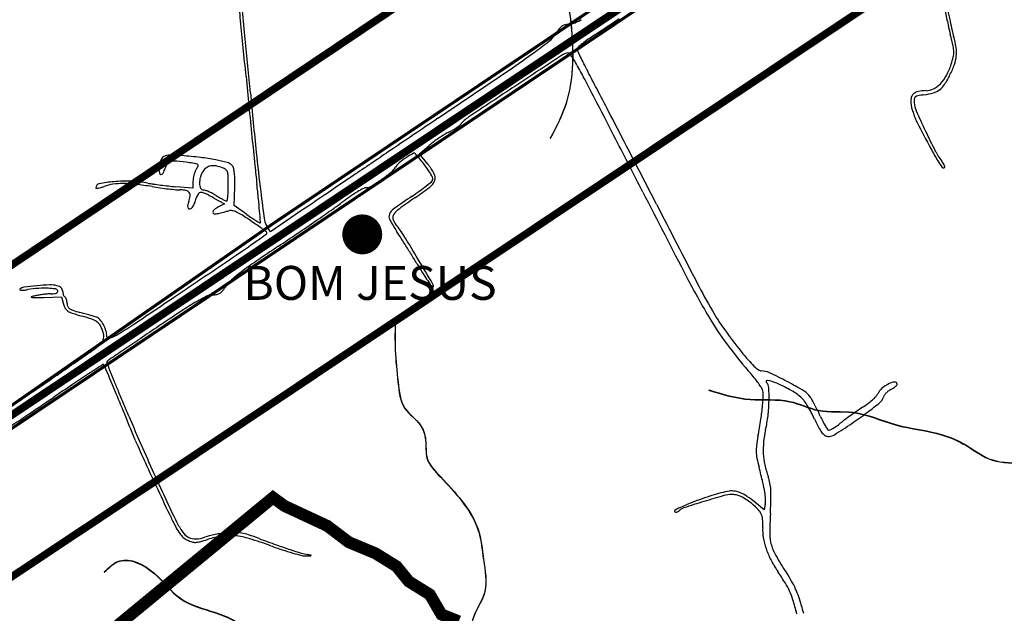
# Model space of a CAD drawing. Units: millimetres. Extents: x 985 to 40070, y 1181 to 28031.
# Drawn here: x 14187 to 16653, y 8870 to 10358 of the extents above; entities that cross this region are included whole.
import ezdxf
from ezdxf.enums import TextEntityAlignment as Align
from ezdxf.lldxf.tags import DXFTag

# ---------------------------------------------------------------- set-up
doc = ezdxf.new("R2010")
doc.units = ezdxf.units.MM
doc.linetypes.add('CENTER', pattern=[50.8, 31.75, -6.35, 6.35, -6.35])
for name, color, linetype in [('--1', 7, 'Continuous'), ('1', 1, 'Continuous'), ('2', 2, 'Continuous'), ('4', 4, 'Continuous'), ('5', 5, 'Continuous'), ('Macrozoneamento_junho 2022.cpg', 1, 'Continuous'), ('RIO', 5, 'Continuous')]:
    doc.layers.add(name, color=color, linetype=linetype)
doc.layers.add('AREA VERDE RIOS', color=170, linetype='Continuous', transparency=0.5)
doc.styles.get("Standard").update_dxf_attribs({"font": 'arialbd.ttf'})
tags = doc.linetypes.add('Tracejado', pattern=[25, 15, -10]).pattern_tags.tags
tags[6:7] = [DXFTag(74, 4), DXFTag(75, 0), DXFTag(340, '0'), DXFTag(46, 1.0), DXFTag(50, 0.0), DXFTag(44, 0.0), DXFTag(45, 0.0)]
tags[4:5] = [DXFTag(74, 4), DXFTag(75, 0), DXFTag(340, '0'), DXFTag(46, 1.0), DXFTag(50, 0.0), DXFTag(44, 0.0), DXFTag(45, 0.0)]

msp = doc.modelspace()

# ---------------------------------------------------------------- linework, layer by layer
at = {"layer": '--1', "color": 74}
for p, q in [((15188.1, 10021), (15212.7, 10042.4)), ((15209, 9995.6), (15188.1, 10021)), ((14620.6, 9952.4), (14620.6, 9935)), ((14620.6, 9935), (14577.8, 9938.9)), ((14724.1, 9891.9), (14725.3, 9938.3)), ((14673.2, 9910.6), (14699.5, 9895.9)), ((14699.5, 9895.9), (14684.9, 9888.3)), ((14755.7, 9869.3), (14724.1, 9891.9)), ((14890.5, 9877.2), (14814.6, 9825.5)), ((14814.6, 9825.5), (14806.5, 9838)), ((14247, 9661.6), (14291, 9662.5)), ((14291, 9662.5), (14296.2, 9644.5)), ((16051.8, 9129.1), (16028.7, 9148)), ((16054.4, 9142.9), (16051.8, 9129.1))]:
    msp.add_line(p, q, dxfattribs=at)
for centre, radius, start, end in [((-74406.3, 1666.3), 89575.8, 5.536597, 5.628729), ((-19689.5, 6964.9), 34596.1, 5.62384, 5.72009), ((13395.8, 13715.6), 4063.5, 304.0147, 304.3415), ((19439.5, 10975.2), 2994.3, 191.4771, 192.1683), ((18569, 10795.2), 2098.5, 191.3626, 192.1287), ((-21767.8, 6760.2), 36684.5, 5.5169, 5.62393), ((15563.3, 10315.7), 31.4, 125.6747, 142.3029), ((15556.9, 10324.5), 20.6, 103.9947, 125.6747), ((15560.9, 10308.7), 36.9, 90, 103.9947), ((15560.9, 10375.1), 29.6, 270, 287.1106), ((15540.8, 10440.2), 97.6, 287.1106, 294.1386), ((15527.7, 10469.6), 129.8, 294.1386, 300.3857), ((13180.3, 14034.8), 4448.7, 303.6913, 304.0146), ((17150.4, 10481.6), 652.7, 192.1683, 194.3091), ((18346.4, 10747.3), 1870.8, 192.1287, 192.8818), ((15461.9, 10367.3), 81.4, 309.6975, 327.7369), ((15650.6, 10248.2), 141.8, 142.3029, 147.7369), ((15948.4, 9833.4), 582.6, 123.2905, 125.3728), ((13793.6, 13115), 3343.1, 303.2906, 303.6912), ((15492.9, 10058.8), 1057.9, 12.695, 14.3091), ((16813.3, 10396.7), 298.1, 192.8817, 195.8085), ((16297.4, 10250.7), 238, 9.0419, 15.8084), ((-29110.5, 6050.9), 44061.4, 5.42368, 5.51696), ((-54460, 3599.7), 69536, 5.425271, 5.536654), ((15101.1, 10801.9), 646.1, 305.7768, 309.6975), ((15587.7, 10284.1), 4.76, 130.4458, 180), ((15877.2, 9944.5), 451.1, 128.5155, 130.4458), ((15805.7, 10034.3), 336.3, 125.3728, 128.5154), ((16449.6, 10274.3), 77.2, 1.7539, 12.6951), ((16448.4, 10274.7), 85.1, 354.4702, 9.0419), ((13753.5, 12672), 2951.2, 304.2089, 305.7768), ((36749.4, -22095.1), 38691.1, 123.23015, 123.44214), ((15561.7, 10245.9), 27.7, 90, 123.2302), ((15561.7, 10270.7), 2.94, 39.9872, 90), ((15463.1, 10188), 131.6, 36.7368, 39.9873), ((15469.2, 10192.6), 123.9, 32.4705, 36.7369), ((15593.2, 10284.1), 10.3, 180, 204.4464), ((16539.3, 10714.2), 1049.5, 204.4464, 205.3519), ((16224.8, 10565.2), 701.5, 205.3519, 206.9632), ((16305.9, 10317), 225.8, 341.6263, 346.4487), ((16479.2, 10275.2), 47.6, 346.4487, 1.7539), ((16447.3, 10274.8), 86.2, 340.0146, 354.4702), ((15398.3, 10147.5), 208, 29.5761, 32.4706), ((14458.3, 9614), 1288.9, 27.7762, 29.5762), ((16621.8, 10767.2), 1147, 206.9632, 208.0782), ((16351.4, 10301.9), 178, 331.8896, 341.6263), ((16294.9, 10330.2), 248.4, 333.4484, 340.0146), ((39738.3, 12587.8), 25097, 185.42372, 185.59492), ((-41158.1, 93445), 100621.9, 304.086264, 304.208877), ((4572.9, 4407.3), 12461.6, 27.43622, 27.7761), ((10708.4, 7612.6), 5555.3, 27.5817, 28.0781), ((16424.1, 10263.1), 95.6, 316.3809, 331.8896), ((16278.4, 10338.5), 266.9, 327.5499, 333.4485), ((26715.3, -6902), 20483.6, 123.44214, 123.82831), ((16446.1, 10242.1), 65.2, 297.2176, 316.3809), ((16460.5, 10222.7), 51.1, 307.4767, 327.55), ((36223.6, 12212.2), 21555.6, 185.42531, 185.82363), ((96.3, 2069), 17528.1, 27.37082, 27.58167), ((16438.7, 10157.3), 19.3, 133.6609, 171.3992), ((16442.5, 10153.3), 24.9, 101.5803, 133.6608), ((16434.8, 10158), 7.18, 129.5922, 174.4837), ((16439, 10153), 13.8, 101.4041, 129.5922), ((16497.1, 9865.2), 307.4, 98.4451, 101.4041), ((16457.2, 10081.7), 98, 90, 101.5804), ((16423.8, 10358.5), 191.4, 278.445, 285.9023), ((16457.2, 10220.4), 40.8, 270, 297.2177), ((16463.7, 10218.5), 45.8, 285.9023, 307.4766), ((44466.3, 13050.9), 29847.7, 185.59493, 185.74528), ((-3396.9, 269.8), 21441.4, 27.15887, 27.43618), ((16471.8, 10152.3), 52.8, 171.3992, 189.2175), ((16504.6, 10157.6), 86.1, 189.2175, 195.7891), ((16484.1, 10153.3), 56.7, 174.4836, 184.2887), ((16487.1, 10153.5), 59.7, 184.2887, 203.8502), ((15368.8, 10029.1), 102.1, 123.8284, 140.3098), ((-23660.6, -10230), 44279.8, 27.24617, 27.37085), ((16625.1, 10191.7), 211.2, 195.7891, 199.1492), ((16634.2, 10194.8), 220.8, 199.1491, 202.4766), ((18511.1, 11048.3), 2272.7, 203.8503, 205.2691), ((322661.2, -444192.6), 548545.8, 124.086199, 124.101783), ((15198.4, 10208.5), 147, 303.0686, 306.6176), ((15272, 10109.5), 23.7, 306.6176, 320.3099), ((16553.8, 10161.6), 133.9, 202.4766, 207.3176), ((24233.2, 14128.2), 8777.2, 207.31768, 207.80194), ((15418.7, 9794.6), 322.3, 121.608, 124.3469), ((15314.6, 9963.7), 123.8, 116.0121, 121.6081), ((15184.6, 10230.1), 172.6, 296.0121, 299.5101), ((15186.6, 10226.7), 168.7, 299.5101, 303.0686), ((17973.5, 10794.6), 1678.2, 205.2692, 207.1659), ((41454.5, 12747.9), 26820.7, 185.74527, 185.8963), ((15351.9, 9881.7), 212.6, 127.0568, 130.9065), ((15428.5, 9780.2), 339.7, 124.3468, 127.0568), ((-60128.1, -28834.7), 85202.6, 27.059419, 27.158885), ((-290720.9, -147752.9), 344669.1, 27.218728, 27.24623), ((14555.5, 10000.5), 16.1, 117.6536, 161.5422), ((14562.3, 9987.6), 30.6, 89.4723, 117.6536), ((14558.8, 9609.9), 408.4, 85.232, 89.4723), ((14483.7, 8709.4), 1312, 83.1618, 85.232), ((19165.4, 10472.3), 4408.9, 185.8236, 187.1157), ((102079, -118415.9), 155116, 124.101782, 124.14166), ((15314, 9773), 286.9, 119.567, 123.7745), ((15174.8, 10018.5), 4.69, 39.8305, 119.5671), ((14388.8, 9362.9), 1028.2, 38.0127, 39.8305), ((16977.6, 10302.4), 574.7, 207.802, 211.3444), ((16624.5, 10102.3), 161.9, 207.1659, 217.7199), ((14616.1, 9980.3), 80, 161.5421, 174.913), ((14581.6, 9976.7), 31.9, 141.5667, 163.7795), ((14568.3, 9987.3), 15, 102.4991, 141.5667), ((14575.4, 9955.3), 47.8, 84.5322, 102.499), ((14505.3, 9222.9), 783.4, 82.1954, 84.5321), ((14524.7, 9364), 641.1, 80.6617, 82.1953), ((14627.3, 9988.3), 8.4, 46.6398, 80.6616), ((14565.2, 10024.6), 76.4, 326.7662, 333.7969), ((14631, 9992.2), 3.01, 333.7969, 46.6398), ((14573, 9454.2), 561.9, 79.2605, 83.1618), ((14669.7, 9964.6), 26.7, 99.586, 124.5915), ((14671.6, 9953.5), 38, 79.3441, 99.5861), ((14597.3, 9582.2), 431.6, 75.3799, 79.2606), ((14660.9, 9896.8), 95.7, 69.1833, 79.3441), ((14699.7, 9975), 25.6, 45, 75.38), ((14705.8, 9981.1), 17, 18.9131, 45), ((20837.9, 10618.7), 6094.4, 185.89632, 186.3501), ((15165.4, 9964.5), 44.2, 129.728, 148.5508), ((15270.5, 9838.1), 208.7, 123.7745, 129.728), ((14972.8, 9819.4), 287, 33.3135, 38.0127), ((15091.6, 9899.4), 151.7, 28.2718, 39.3321), ((16631.9, 10091.9), 170, 211.3443, 217.9418), ((16440.1, 9959.7), 71.1, 32.4978, 37.7199), ((16466.2, 9976.3), 40.3, 24.5011, 32.4978), ((16477.2, 9981.3), 28.1, 15.7601, 24.5013), ((14609.6, 9980.9), 73.4, 174.913, 185.3524), ((14541.1, 9974.5), 4.62, 185.3524, 263.2242), ((14541.2, 9975.2), 5.33, 263.2242, 333.996), ((14473.4, 10008.2), 80.7, 333.9961, 343.7795), ((14699, 9947.4), 78.7, 164.4559, 170.7756), ((14696.3, 9948.2), 76, 158.0682, 164.4559), ((14658.7, 9963.3), 35.4, 146.7662, 158.0681), ((14692.9, 9947.4), 55.8, 146.7661, 163.5248), ((14672.4, 9960.8), 31.3, 124.5915, 146.7661), ((14683.8, 9956.8), 31.5, 52.3993, 69.1832), ((14695.7, 9972.3), 11.9, 17.7778, 52.3992), ((14672.3, 9964.8), 36.5, 1.6973, 17.7779), ((13902.5, 9942), 806.6, 0, 1.6973), ((14672.1, 9969.5), 52.7, 7.6606, 18.9132), ((14602.8, 9960.2), 122.6, 0.6335, 7.6606), ((65615.4, -64643.4), 90146.2, 124.141702, 124.19556), ((14856.6, 10290), 408.7, 305.2589, 309.4595), ((15083, 10014.9), 52.4, 309.4595, 328.5509), ((15057, 9874.8), 186.1, 28.1851, 33.3134), ((15207.6, 9961.8), 20, 339.1417, 28.2718), ((16501, 9989.8), 3.96, 217.9418, 315.0001), ((16502.4, 9988.4), 1.97, 315.0001, 15.7602), ((14387.2, 9936.4), 9.89, 100.8873, 180), ((14454.7, 9585.4), 367.4, 95.0128, 100.8873), ((14436.1, 9833), 113.1, 98.0779, 109.64), ((14445.2, 9768.9), 177.8, 89.8412, 98.0779), ((14453.6, 9598.5), 354.2, 87.8933, 95.0129), ((14444.9, 9661.2), 285.5, 83.5027, 89.8412), ((14456.2, 9669.8), 282.8, 79.465, 87.8933), ((14382.1, 9109.7), 840.5, 80.6695, 83.5027), ((14569.1, 10276.9), 334.6, 259.465, 261.7797), ((14685, 11079), 1145.1, 261.7796, 262.7058), ((14698.1, 11181.6), 1248.6, 262.7057, 263.6217), ((14661.4, 10853.6), 918.5, 263.6217, 264.7747), ((14668.2, 9952.4), 47.5, 170.7756, 180.0001), ((14690.3, 9948.1), 53.2, 163.5247, 180.9028), ((14667.3, 9947.8), 30.1, 180.9027, 204.6948), ((14337.4, 9942), 371.8, 357.7041, 359.9999), ((14061.6, 9954.2), 663.9, 358.6223, 0.6335), ((10705.4, 9491.1), 4100.7, 5.842, 6.3501), ((14813.9, 10350.4), 482.7, 301.7134, 305.2588), ((14907, 10321.1), 483.3, 305.6467, 308.0819), ((14835.5, 10412.4), 599.2, 308.0819, 309.7141), ((15190.6, 9968.2), 38.2, 307.9536, 339.1417), ((15211.5, 9959.7), 10.7, 309.7142, 339.0064), ((15213.8, 9958.8), 8.26, 339.0063, 28.1851), ((14378.5, 9936.4), 1.24, 180, 269.9086), ((14378.6, 9968), 32.8, 269.9087, 278.4026), ((14375.5, 9989.2), 54.3, 278.4027, 285.6273), ((14358, 10051.8), 119.2, 285.6272, 289.6401), ((14663.6, 10823.4), 896.1, 260.6694, 262.0012), ((14664.8, 10831.9), 904.7, 262.0011, 263.3233), ((14653.2, 10732.9), 805, 263.3233, 264.6227), ((14589.6, 10057), 126.1, 264.6228, 269.7354), ((14588.7, 9858.3), 72.6, 78.0138, 89.7354), ((14601.1, 9916.8), 12.7, 35.5739, 78.0138), ((14601.6, 9917.2), 12.2, 351.7676, 35.5739), ((14662.3, 9901.7), 34.2, 146.4807, 165.9107), ((14640.6, 9916.1), 8.23, 90.6355, 146.4807), ((14647.1, 9938.5), 7.87, 204.6947, 268.9783), ((14640.8, 9899.8), 24.5, 64.1433, 90.6356), ((14646.6, 9914.2), 16.4, 70.7531, 88.9784), ((14468.6, 9544.6), 419.2, 60.7987, 64.1434), ((14612.5, 9816.4), 120, 66.5444, 70.7531), ((14604.9, 9798.9), 139, 62.3004, 66.5444), ((14597.9, 9785.6), 154, 58.3704, 62.3005), ((14853.2, 10200), 332.6, 238.3704, 240.1293), ((14519.6, 9934.7), 189.4, 353.9015, 357.704), ((18956.5, 10446.3), 4198.5, 187.1157, 188.0833), ((44163.8, -33073.1), 51977.5, 124.19561, 124.27697), ((15206, 9634.1), 339.5, 120.7044, 124.2617), ((15201.6, 9641.6), 330.8, 117.6885, 120.7044), ((15055.1, 9920.7), 15.6, 90, 117.6885), ((15055.1, 9960), 23.7, 270, 301.7135), ((14744, 10548.4), 762.9, 303.9168, 305.6467), ((14766.9, 10511.4), 727.1, 304.2993, 307.9536), ((45038.7, 24888), 32891.2, 207.05946, 207.47565), ((14652.8, 9885.2), 45.8, 159.1832, 172.4), ((14548.7, 9924.8), 65.6, 339.1833, 351.7677), ((14603.2, 9901.6), 21.3, 320.3098, 332.2406), ((14550.2, 9929.5), 81.1, 332.2407, 336.6542), ((14540.8, 9933.6), 91.5, 336.6542, 340.9722), ((14554.9, 9928.7), 76.5, 340.9721, 345.9107), ((14796.4, 10101.3), 218.8, 240.1293, 242.537), ((14812.3, 10131.9), 253.2, 242.537, 244.2651), ((14705, 9909.2), 6.08, 244.265, 269.6085), ((14705, 9904.8), 1.66, 269.6086, 351.4846), ((14470.7, 9939.9), 238.6, 351.4846, 353.9015), ((12644.7, 9689.6), 2151.2, 5.0186, 5.8421), ((14420.8, 10665), 956.2, 305.1229, 306.9953), ((15286.5, 9515.9), 482.5, 124.2618, 126.9953), ((16322.9, 8200.2), 2066.7, 123.9168, 125.4636), ((16182.5, 8436.2), 1785, 124.2993, 125.8547), ((81205.5, 43545), 73570.2, 207.218791, 207.392053), ((14616.7, 9890), 9.36, 172.4, 215.2808), ((14612.1, 9886.8), 3.67, 215.2809, 294.4953), ((14606.6, 9898.8), 16.9, 294.4953, 320.3098), ((14679.2, 9874.4), 8.58, 127.9423, 177.5343), ((14674.2, 9874.6), 3.54, 177.5343, 266.9698), ((14718.7, 9823.7), 72.8, 117.6525, 127.9423), ((14675.9, 9906), 35, 266.9698, 283.8545), ((13322, 15395.4), 5688.8, 283.8544, 283.919), ((12082.8, 20395.7), 10840.4, 283.91901, 283.95889), ((12128.8, 20210.8), 10649.9, 283.95886, 283.99897), ((13527.1, 14602), 4869.4, 283.9989, 284.0709), ((14715.3, 9861.4), 17.8, 77.5324, 104.0708), ((14707.7, 9827), 53.1, 65.755, 77.5325), ((14682.4, 9770.9), 114.6, 58.0433, 65.755), ((14468.8, 9428.5), 518.2, 55.527, 58.0433), ((15074, 10313.7), 546.7, 234.3942, 235.9581), ((4586.4, 8981.9), 10240.5, 4.86644, 5.01862), ((11529.5, 14775.3), 5981.5, 304.63997, 305.12285), ((15127.9, 9863.9), 16.1, 156.1783, 207.8136), ((15142.3, 9857.5), 31.9, 125.4636, 156.1782), ((15134.6, 9862), 13.3, 144.3448, 195.7593), ((15171.1, 9835.8), 58.2, 125.8547, 144.3448), ((12598.7, 6704.6), 3822.2, 55.2543, 55.5271), ((14927, 10096.2), 284.1, 235.9581, 238.5102), ((13386.9, 7841), 2439.3, 54.8725, 55.2543), ((15057.6, 10309.5), 534.2, 238.5101, 239.6416), ((14788.3, 9849.7), 1.36, 239.6415, 314.9999), ((14787.6, 9850.4), 2.43, 315.0001, 4.8665), ((14843.7, 9862.1), 44.4, 188.0834, 212.9315), ((11118.3, 15370.6), 6705.1, 304.14853, 304.6399), ((15426.3, 10021.3), 353.5, 207.8136, 213.2992), ((15160.7, 9869.3), 40.4, 195.7594, 218.2314), ((14872.8, 9642.5), 326.2, 31.9308, 38.2313), ((14198.1, 10622.7), 1005.6, 305.2482, 307.0924), ((12798, 7003.9), 3462.7, 54.6458, 54.8725), ((14775.9, 9791.8), 44.5, 49.5478, 54.6458), ((14802.6, 9823.2), 3.29, 307.0923, 49.5479), ((11203.3, 15245.3), 6553.6, 303.64862, 304.14846), ((13893.8, 9014.7), 1480.1, 32.4625, 33.2992), ((13090.3, 12190.3), 2925.1, 304.0677, 305.2482), ((11423.1, 7443), 4408.3, 32.0917, 32.4625), ((12261.7, 8015.3), 3402.8, 30.8037, 31.9308), ((17314.2, 6064.5), 4474.9, 123.6486, 124.5172), ((11159.7, 7277.7), 4719.3, 31.7248, 32.0917), ((-78798.5, 148074.7), 166962.1, 304.002804, 304.067663), ((15311.9, 8976.1), 941.3, 124.5172, 127.2778), ((12480.4, 8094.2), 3166.6, 31.23, 31.7248), ((2164.6, 1995.4), 15158.2, 30.52699, 30.80362), ((15026.3, 9351.2), 469.9, 127.2778, 131.1199), ((15995, 10225.2), 943.6, 211.23, 212.6793), ((14766.4, 9648.9), 74.6, 131.1199, 146.0837), ((15558.6, 9945.3), 425.2, 212.6794, 215.3096), ((15669.7, 10024), 561.4, 215.3097, 216.8754), ((15214.1, 9690.3), 8.9, 341.009, 30.527), ((17752.1, 10698.2), 2135.6, 207.4756, 210.538), ((17488.7, 10528.6), 1807.3, 207.392, 209.8944), ((14187.9, 9681.4), 0.948, 134.9242, 244.2417), ((14199.1, 9670.1), 16.9, 97.6487, 134.9243), ((14191.3, 9688.4), 8.72, 244.2418, 266.551), ((14193.4, 9723.7), 44.2, 266.5509, 275.2056), ((14308, 8859.3), 835, 95.3898, 97.6487), ((14183.1, 9837), 157.9, 275.2055, 278.5587), ((14261.9, 9313.5), 371.6, 94.2895, 98.5587), ((14283.4, 9120.3), 572.8, 92.1411, 95.3898), ((14249.4, 9479.8), 204.8, 87.6206, 94.2895), ((14284.2, 9369.3), 302, 95.1348, 97.2105), ((14267.8, 9550.9), 119.7, 90.9905, 95.1348), ((14251.3, 9525), 159.5, 81.0275, 87.6207), ((14264.4, 9628.4), 64.3, 75.9107, 92.1411), ((14264.4, 9751.1), 80.5, 270.9905, 276.693), ((14271.7, 9688.7), 17.8, 276.6931, 294.2034), ((14275, 9675.4), 7.21, 18.7445, 81.0275), ((14276.6, 9677.7), 5.72, 294.2034, 329.0711), ((14272.4, 9660.4), 31.3, 64.0508, 75.9107), ((14278.5, 9676.6), 3.56, 329.0711, 18.7445), ((14278.8, 9673.5), 16.8, 45.1503, 64.0507), ((14281.7, 9676.4), 12.7, 22.9743, 45.1503), ((14282.2, 9676.6), 12.2, 360, 22.9744), ((14317.3, 9676.6), 23, 180, 190.8373), ((14317.8, 9676.7), 23.5, 190.8373, 201.4899), ((14676.6, 9690.3), 21.7, 281.1789, 303.4212), ((14671.6, 9697.9), 30.9, 303.4211, 321.1467), ((14560.4, 9787.4), 173.5, 321.1467, 326.0837), ((15221.5, 9687.8), 1.03, 216.8755, 341.009), ((14215.6, 9662.3), 0.632, 106.2236, 260.0418), ((14256.5, 9521.5), 147.3, 102.2727, 106.2239), ((14221.8, 9698.1), 37, 260.0419, 270.8255), ((14177.8, 12755.6), 3094.8, 270.8255, 271.282), ((14265.7, 9479.2), 190.5, 99.2683, 102.2727), ((14285.9, 9355.6), 315.8, 97.2104, 99.2684), ((14314, 9675.2), 19.4, 201.4899, 213.0364), ((14303.4, 9668.3), 6.79, 213.0365, 238.2825), ((14296.7, 9657.4), 6.1, 29.0756, 58.2826), ((14281.1, 9648.7), 24, 18.5036, 29.0756), ((14274.8, 9646.6), 30.6, 8.8699, 18.5037), ((14271.2, 9646), 34.2, 359.9999, 8.8699), ((14323.7, 9646), 18.3, 180, 203.3256), ((-599.2, 32151.7), 27129.1, 303.74247, 304.00283), ((15039.2, 8953.2), 809.1, 120.3392, 123.4399), ((14792.6, 9374.5), 320.9, 115.391, 120.3392), ((14670.4, 9632), 35.9, 90.6021, 115.3911), ((14669.4, 9726.7), 58.8, 270.6021, 281.179), ((14341.1, 9657.6), 46.7, 196.3111, 210.4068), ((14317.9, 9644), 19.8, 210.4069, 237.1786), ((14318, 9643.6), 12.1, 203.3256, 235.1917), ((14333.6, 9668.3), 48.8, 237.1785, 251.7694), ((14330.5, 9661.6), 34, 235.1916, 251.433), ((14545.9, 10312.8), 727.4, 251.7694, 253.7981), ((14440.9, 9990.2), 380.7, 251.4329, 254.1956), ((10371.2, -4387.5), 14561.9, 74.14277, 74.19548), ((10901.4, -2520.8), 12621.4, 74.08401, 74.14268), ((18400.8, 3862.8), 6909.2, 123.43987, 124.07952), ((16393.9, 9899.2), 544.5, 209.8944, 215.7511), ((14163.4, 8996.5), 643.5, 71.5367, 73.7982), ((11161.5, -1608.7), 11672.9, 74.02984, 74.08393), ((14350, 9555.4), 54.2, 57.69, 71.5367), ((14074.6, 8570.7), 1084.9, 73.7207, 74.0298), ((14373.6, 9594.3), 18.5, 40.0471, 73.7207), ((14365.4, 9579.8), 25.3, 34.6979, 57.69), ((14330.7, 9558.3), 74.4, 28.0877, 40.0471), ((16590.5, 10012.9), 787, 210.538, 216.4338), ((14336.6, 9559.9), 60.3, 22.6765, 34.6978), ((14305.4, 9546.8), 94.2, 16.5125, 22.6765), ((14357.7, 9562.3), 39.7, 4.7598, 16.5125), ((14322.4, 9553.9), 83.8, 16.5286, 28.0878), ((14352.9, 9563), 52, 0, 16.5286), ((14016.4, 10271.5), 816.4, 300.4727, 303.7425), ((50485.6, -43562.7), 64168.5, 124.0795, 124.129921), ((17026.3, 10354.5), 1323.8, 215.7511, 218.767), ((14367, 9564.7), 30.6, 305.0711, 335.5045), ((14370.9, 9562.9), 26.3, 335.5045, 350.5598), ((14368.8, 9563.2), 28.5, 350.5599, 4.7598), ((14409.4, 9563), 4.45, 180, 289.7467), ((14371.9, 9667.4), 115.4, 289.7466, 300.4728), ((33474.7, -18466.2), 33850, 124.12983, 124.21119), ((3476, 25077.8), 18985.1, 304.73686, 305.07101), ((142411.1, -178694.3), 227603, 124.21113, 124.221902), ((16801.2, 10168.5), 1048.9, 216.4338, 221.1873), ((16583.5, 9998.9), 755.8, 218.767, 220.8816), ((14406.4, 9499.9), 1.73, 130.2875, 196.3067), ((14653.2, 9572.1), 258.9, 196.3067, 198.1945), ((14420.8, 9482.9), 24, 124.2218, 130.2875), ((16184.9, 9653.9), 228.6, 220.8815, 226.0348), ((9792.8, 15967.7), 7899.3, 303.77127, 304.73681), ((36136.4, -23824.7), 39783.9, 123.12626, 123.18814), ((14395.7, 9492.1), 1.2, 43.4562, 123.1263), ((14384.6, 9481.5), 16.6, 22.9812, 43.456), ((-28765.9, -8818), 46887, 22.89974, 22.9811), ((14579.5, 9547.9), 181.2, 198.1946, 201.4859), ((14723.4, 9604.5), 335.9, 201.4859, 203.56), ((15600.4, 9117.7), 546.8, 39.2084, 41.1874), ((16121.5, 9588.2), 137.3, 226.0347, 232.1806), ((16044.4, 9488.8), 11.5, 232.1806, 270), ((16044.4, 9428.6), 48.6, 64.7862, 90), ((15631.7, 8552.2), 1017.4, 62.0192, 64.7863), ((16931.5, 5536.7), 4699.5, 123.1881, 123.7767), ((12976.5, 8842.8), 1569.8, 22.9258, 23.56), ((3549, 4855.4), 11805.9, 22.78253, 22.92577), ((15690.4, 9191.1), 430.6, 36.8413, 39.2085), ((15709.3, 9205.3), 406.9, 34.737, 36.8413), ((16059.6, 9450.6), 2.99, 78.8668, 225), ((16043.5, 9434.6), 19.6, 3.3247, 45), ((16039.1, 9346.6), 109, 65.9367, 78.8668), ((15631.4, 8551.6), 1018.1, 59.2541, 62.0193), ((16384.2, 9403.9), 45.8, 96.4115, 116.2239), ((16379.7, 9444.2), 5.16, 360, 96.4115), ((19466.5, 1746.7), 9259.1, 123.77676, 124.13107), ((7254.4, 6397.4), 7784.9, 22.45323, 22.89968), ((2321.6, 4339.9), 13137.1, 22.63397, 22.78248), ((16020.6, 9421.2), 28.1, 19.926, 34.7369), ((16012.6, 9418.2), 36.7, 358.2982, 19.9259), ((15625.8, 9410.4), 438.1, 358.9486, 3.3248), ((15905.3, 9047), 437.2, 60.4458, 65.9367), ((16052.9, 9307.3), 137.9, 47.4752, 60.4459), ((16127, 9384.9), 48.5, 34.004, 59.2541), ((16370.7, 9405), 37.4, 129.9163, 155.5045), ((16402.2, 9367.4), 86.4, 116.2238, 129.9164), ((16394, 9386.6), 50.8, 128.2129, 137.2745), ((16387.2, 9395.2), 39.9, 117.3444, 128.2129), ((16336.2, 9493.8), 71.2, 297.3444, 303.0325), ((16348.2, 9475.4), 49.2, 303.0323, 310.5335), ((16355.7, 9466.7), 37.7, 310.5336, 318.4119), ((16380.9, 9444.2), 3.91, 318.4118, 360), ((2561.5, 26686.1), 20869.9, 303.95466, 304.13113), ((15626.9, 9429.7), 422.6, 354.69, 358.2982), ((15668.8, 9409.6), 395.1, 353.4656, 358.9486), ((16118.2, 9378.5), 41.3, 34.3902, 47.4751), ((15923.3, 9245.1), 277.5, 31.1864, 34.3901), ((16078.8, 9352.3), 106.7, 29.0135, 34.0041), ((15720.5, 9153.6), 516.4, 27.4634, 29.0136), ((15629.2, 10272.6), 1128, 307.1745, 309.2318), ((16193.7, 9548.8), 193.3, 307.3636, 311.9036), ((16212.2, 9528.2), 165.8, 311.9036, 316.4371), ((16315.1, 9430.3), 23.7, 316.4371, 335.5046), ((16329.3, 9415.1), 21, 309.2319, 345.1842), ((16367.6, 9405), 18.6, 146.7152, 165.1841), ((16390.1, 9390.2), 45.6, 137.2745, 146.7152), ((-1936, 33365.2), 28922, 303.81652, 303.95472), ((1829.3, 4134.7), 13670.6, 22.48984, 22.634), ((15464.5, 9444.8), 585.7, 351.288, 354.69), ((15889.6, 9224.7), 316.9, 27.9455, 31.1864), ((15664.6, 9124.5), 579.4, 25.9169, 27.4634), ((15723.7, 9153.2), 513.8, 24.2245, 25.9169), ((16899.6, 8484.3), 1083.9, 124.5938, 125.6054), ((15766.8, 10091.1), 900.2, 304.1135, 307.1746), ((16666, 8822.9), 672.6, 123.1474, 124.5937), ((16181.6, 9564.7), 213.4, 303.1473, 307.3636), ((13330.3, 8908.3), 1210.7, 20.6874, 22.4532), ((17589.9, 10659.7), 3387.4, 202.4899, 203.617), ((14683.6, 9564.5), 1375.6, 349.4908, 351.288), ((15757.2, 9399.5), 306.1, 346.8273, 353.4655), ((15877, 9218), 331.1, 24.8093, 27.9455), ((16534, 9521.7), 392.6, 204.8093, 209.3215), ((16470.3, 9489.2), 305, 204.2245, 206.8909), ((16371.7, 9439.2), 194.4, 206.891, 210.6266), ((16484.7, 9044), 387.2, 126.6261, 128.7443), ((16868, 8528.3), 1029.8, 125.6054, 126.6261), ((15079.1, 9568.7), 658.7, 200.6874, 203.7652), ((16286.3, 9275.6), 237.2, 166.8273, 174.2811), ((16230.3, 9351.2), 44.4, 209.3216, 231.7554), ((16381.7, 9445.1), 206, 210.6266, 213.5133), ((16214.7, 9334.5), 5.78, 213.5133, 251.5651), ((16214.4, 9333.5), 4.71, 251.565, 295.4643), ((16169.8, 9427.2), 108.4, 295.4642, 299.9703), ((16164.8, 9435.8), 118.4, 299.9703, 305.0864), ((15566.4, 10386.9), 1257.5, 301.731, 304.1135), ((16126.4, 9490.6), 185.4, 305.0864, 308.7443), ((19550.9, 11537.7), 5544.8, 203.7652, 204.4066), ((20904.8, 12109), 7005.3, 203.61697, 204.27152), ((16469.7, 9233.1), 440.9, 169.4907, 172.5446), ((16212.9, 9329), 16.2, 231.7555, 274.9223), ((16211.7, 9343.5), 30.7, 274.9223, 301.7309), ((16129.4, 9277.7), 97.7, 172.5446, 181.8929), ((16234.9, 9280.8), 185.6, 174.2812, 183.2395), ((16128, 9277.6), 96.3, 181.8929, 191.3295), ((16445.9, 9341.3), 420.5, 191.3295, 194.4874), ((16235.1, 9280.8), 185.9, 183.2395, 192.1924), ((20329.8, 11891.2), 6400.2, 204.40671, 205.06493), ((20848.9, 12083.9), 6944, 204.27146, 204.92669), ((13876.6, 8677.5), 2233.2, 13.4617, 14.4873), ((16286.5, 9291.9), 238.4, 192.1924, 199.6215), ((15962.4, 9176.3), 105.7, 10.7016, 19.6215), ((21813.9, 12585.3), 8038.5, 205.06494, 205.61979), ((15969.7, 9131.8), 44.6, 83.1646, 102.5491), ((15967.4, 9112.9), 63.7, 68.3188, 83.1646), ((15696.2, 9113), 362.1, 9.5259, 13.4617), ((15933.8, 9170.9), 134.8, 3.267, 10.7016), ((15800.2, 9163.3), 268.6, 358.3351, 3.267), ((17321.1, 10444.3), 3053.8, 204.9266, 206.1374), ((16182.9, 8347.6), 858.3, 108.1678, 111.7636), ((16526.6, 7133.7), 2111, 105.8421, 107.241), ((16062.7, 8713.8), 472.8, 102.5491, 108.1678), ((15971.1, 9091.4), 76.1, 90.3287, 105.8422), ((15970.9, 9116.2), 51.2, 78.3347, 90.3288), ((15970, 9111.6), 56, 67.1177, 78.3348), ((15954.9, 9081.5), 97.5, 56.6193, 68.3187), ((15962.1, 9092.9), 76.3, 57.6922, 67.1178), ((15909, 9009), 175.5, 52.6362, 57.6923), ((15876, 8961.6), 241, 50.668, 56.6192), ((15900, 9147.2), 155.5, 3.2043, 9.5259), ((16001.9, 9152.9), 53.4, 349.1777, 3.2043), ((14600.9, 9198.2), 1468.4, 356.933, 358.3351), ((15829.7, 9126), 2.71, 116.5248, 270), ((16041.7, 8701.2), 477.5, 111.7635, 116.5248), ((15859.8, 9105.3), 29.9, 108.2257, 135), ((16814.3, 6206.6), 3081.8, 107.241, 108.2257), ((15865.1, 8951.4), 248, 46.9806, 52.6362), ((16003.7, 9099.9), 44.8, 26.92, 46.9805), ((15178.5, 9403.3), 679.6, 205.6197, 207.95), ((15829.7, 9136.3), 13, 270.0001, 280.8687), ((15828.8, 9141), 17.8, 280.8687, 289.462), ((15829.3, 9139.7), 16.3, 289.462, 298.3272), ((15833.7, 9131.5), 7.01, 298.3273, 315), ((16009.3, 9102.8), 38.5, 4.7484, 26.92), ((15891.6, 9093), 156.6, 356.9303, 4.7484), ((16992.7, 9070), 926.8, 176.933, 180.0495), ((14689.3, 9143.7), 125.8, 207.9499, 216.0761), ((14745, 9180.2), 184.2, 206.1374, 215.363), ((16159.8, 9078.6), 111.9, 176.9304, 189.8981), ((14636.5, 9105.3), 60.6, 216.076, 228.6243), ((14631.4, 9099.6), 45, 215.363, 241.6556), ((14625.7, 9093.1), 44.2, 228.6243, 244.5051), ((14644.9, 9133.2), 88.7, 244.5051, 252.4587), ((14626, 9089.5), 33.5, 241.6556, 273.3576), ((14623.1, 9138.4), 82.5, 273.3577, 289.547), ((14505.5, 9528.8), 497.7, 285.4156, 287.7663), ((14688.6, 8954), 113.1, 103.7577, 109.547), ((14726.8, 8838.1), 227.6, 98.4267, 107.7663), ((14740.4, 8742.2), 331.2, 101.1596, 103.7577), ((14745.2, 8718.1), 355.7, 98.595, 101.1595), ((14728.2, 8830.8), 241.8, 95.17, 98.5949), ((14712.5, 8934.8), 129.9, 84.2109, 98.4267), ((14724.3, 8873.9), 198.5, 89.5253, 95.1701), ((14705.7, 8868.3), 196.7, 73.2342, 84.2108), ((14725.1, 8977.2), 95.2, 79.7454, 89.5254), ((14717.8, 8936.7), 136.4, 71.948, 79.7454), ((14550.3, 8422.7), 677, 69.5705, 71.948), ((14495, 8168.9), 927.2, 69.7588, 73.2341), ((16072.7, 12509.9), 3684.6, 249.5706, 250.284), ((16227, 9090.4), 180.1, 189.8982, 198.9778), ((16174.3, 9069.3), 108.5, 180.0495, 195.1635), ((14626.2, 9074), 26.6, 252.4587, 271.9528), ((14625.5, 9093.5), 46.1, 271.9527, 285.4157), ((15127.5, 9884.2), 901, 249.7588, 251.6708), ((15355.1, 10507.6), 1557.5, 250.2841, 251.6417), ((15058.3, 9675.4), 681, 251.6709, 254.0293), ((15199.2, 10037.9), 1062.7, 251.6418, 253.1782), ((16261.7, 9102.3), 216.9, 198.9779, 207.2611), ((16174.3, 9069.3), 108.4, 195.1634, 210.2797), ((15053.5, 9658.5), 663.5, 254.0294, 256.0541), ((14934.7, 9162.8), 148.5, 253.1782, 259.7423), ((14902.7, 9051.1), 37.7, 256.0541, 272.4272), ((14847.4, 10356.5), 1344.3, 272.4273, 272.8769), ((14820.5, 8531.8), 492.8, 78.8048, 79.7424), ((14914.7, 9016.5), 2.56, 272.8767, 309.5513), ((14916.1, 9014.9), 0.39, 309.5515, 78.8047), ((16880.5, 9481.6), 926.2, 210.2798, 213.3978), ((16320.7, 9132.7), 283.2, 207.2611, 214.042), ((15323.5, 8459), 920.2, 31.8711, 34.042), ((15790.4, 8762.9), 379.5, 29.6279, 33.3978), ((15961.4, 8855.6), 169.1, 24.2586, 31.8711), ((15903.6, 8827.3), 249.3, 24.4625, 29.6279), ((15927.1, 8838), 223.4, 18.9821, 24.4624), ((15953.2, 8851.9), 178.1, 16.9071, 24.2586), ((15915.7, 8834.1), 235.5, 13.7145, 18.982), ((15079.9, 8586.5), 1090.8, 14.9823, 16.9072), ((16656.4, 9014.8), 526.9, 193.7145, 195.995)]:
    msp.add_arc(centre, radius, start, end, dxfattribs=at)
at = {"layer": '1', "color": 242, "true_color": 0xbf1725, "const_width": 50}
msp.add_lwpolyline([(15019.8, 9819.4, 1), (15069.8, 9819.4, 1)], format="xyb", close=True, dxfattribs=at)
at = {"layer": '4', "color": 242, "lineweight": 5, "true_color": 0xbf1725, "const_width": 19.3}
msp.add_lwpolyline([(13743, 9083), (16252.9, 10761.9), (16578.1, 10973.2), (16780.8, 11102.9), (17339.6, 11403.5), (17956.7, 11749.2), (18673.2, 12154.9)], dxfattribs=at)
at = {"layer": '5', "color": 242, "linetype": 'CENTER', "lineweight": 0, "true_color": 0xbf1725, "const_width": 18.8}
for points in [[(13737.2, 9454), (16545.2, 11340.3), (17269.7, 11741.1), (17268.7, 11812.4), (17463, 11880.5), (17410.6, 12645.3), (18195.6, 12958.9)], [(18404.5, 10895.2), (17991.9, 10670.5), (17817.4, 11308.3), (16961.3, 10827), (14540.6, 9210.1), (14053.6, 8886.1)]]:
    msp.add_lwpolyline(points, dxfattribs=at)
at = {"layer": '5', "color": 242, "linetype": 'Tracejado', "lineweight": 5, "true_color": 0xbf1725, "const_width": 7.54}
for points in [[(15952, 10606.1), (14824.6, 9848.6)], [(15962.3, 10537.4), (13770.3, 9066.9), (13533.2, 8982)], [(14824.6, 9848.6), (13980.2, 9261.1), (13741.6, 9110.2), (13535.1, 9031.8)]]:
    msp.add_lwpolyline(points, dxfattribs=at)
at = {"layer": 'AREA VERDE RIOS', "color": 170}
for points, knots in [([(15516.5, 10059.8), (15530.3, 10086.3), (15556.9, 10137.5), (15574.4, 10227.2), (15572.2, 10320.7), (15561.5, 10412.4), (15522.8, 10485.3), (15469.1, 10555), (15402.1, 10624.3), (15413.5, 10731), (15419.7, 10815), (15431.1, 10908.4), (15380.1, 10981), (15355, 11065), (15378.9, 11138.6), (15405.5, 11204.6), (15394.7, 11281.4), (15405.7, 11399.9), (15351.7, 11525.2), (15381.2, 11677.2), (15356.5, 11783.3), (15360, 11900.2), (15273.9, 11958.2), (15267.1, 12048.7), (15240.8, 12109.4), (15194.9, 12176.5), (15204.7, 12269.3), (15206.8, 12362.1), (15193.5, 12435.8), (15146.9, 12483), (15087, 12497.9), (15017.6, 12502.4), (14946.4, 12485.7), (14909.3, 12536.2), (14860, 12522), (14807.3, 12562.4), (14781.4, 12622), (14751.2, 12690.4), (14731, 12766.5), (14656, 12800.8), (14581.9, 12792.9), (14519.6, 12837), (14448.4, 12942.8), (14407.2, 12855.5), (14363.2, 12894), (14312.6, 12855.7), (14288.3, 12933.3), (14244.5, 12980.7), (14247.5, 13054.3), (14210.7, 13131.1), (14136.8, 13162.9), (14092.1, 13208.7), (14055.3, 13234.6), (14009.7, 13249.8), (13950.4, 13291), (13877.9, 13363.9), (13822.4, 13453.1), (13775.5, 13527.7), (13709.8, 13558.2), (13669.9, 13601.9), (13591.1, 13628.6), (13605.4, 13698.7), (13578.1, 13745.3), (13555.1, 13776.5), (13536.5, 13831.5), (13547.7, 13894.1), (13538.9, 13956.2), (13517.5, 14001.6), (13485.2, 14066.8), (13413.4, 14097.7), (13345.7, 14131.7), (13297.7, 14171.5), (13276.8, 14234.6), (13241, 14269.7), (13212.7, 14300.1), (13162.2, 14283.6), (13120.4, 14338.5), (13088.6, 14390.6), (13045.5, 14398.8), (13026.2, 14400.9), (13019.5, 14401.5)], [0, 0, 0, 0, 89.326916, 172.266322, 270.375343, 369.933921, 445.592715, 513.27176, 638.105801, 709.150218, 821.252551, 899.063136, 977.761907, 1078.692544, 1148.439302, 1205.153501, 1289.730255, 1374.306938, 1560.899441, 1677.297294, 1826.359701, 1888.036572, 2013.429885, 2090.168994, 2149.526609, 2211.633869, 2328.031721, 2411.967202, 2495.782818, 2541.454355, 2602.746994, 2673.89436, 2758.138797, 2787.914617, 2843.213599, 2885.327143, 2975.04139, 3034.399005, 3112.423847, 3199.098397, 3254.113955, 3326.698488, 3440.480257, 3481.584631, 3531.002539, 3561.648847, 3635.285289, 3691.768125, 3767.134895, 3839.332103, 3934.324973, 3996.385409, 4031.16275, 4067.895879, 4139.470327, 4245.171693, 4373.552305, 4457.518096, 4499.701221, 4586.038327, 4636.907725, 4720.574314, 4752.914718, 4798.398849, 4836.509587, 4923.275345, 4984.296878, 5021.011458, 5073.934964, 5197.670191, 5238.666216, 5303.543123, 5377.998219, 5429.255095, 5456.747633, 5492.92644, 5564.859522, 5633.136694, 5670.57784, 5690.535055, 5690.535055, 5690.535055, 5690.535055]), ([(15127.4, 9607.5), (15126.9, 9580.9), (15125.7, 9527.6), (15133.9, 9454), (15141.3, 9381.3), (15191.1, 9349.2), (15207, 9302.6), (15200.4, 9252), (15247.3, 9205.2), (15295.5, 9152.7), (15340.6, 9082.9), (15346.9, 9003.4), (15362.9, 8924.7), (15317.6, 8863.8), (15309.2, 8785.5), (15374.8, 8748.8), (15441.7, 8722.3), (15480.9, 8625.7), (15441.3, 8518.3), (15534.4, 8452.9), (15581.9, 8382.4), (15640.1, 8313.9), (15670.1, 8238.5), (15692.8, 8149.1), (15660, 8059.6), (15697.9, 7972.3), (15766.4, 7916.1), (15870.3, 7936.7), (15905.2, 7846.9), (15965.6, 7824.2), (16015.7, 7785.9), (16056.3, 7735), (16096.3, 7673.2), (16103.4, 7598), (16108.1, 7511.9), (16128.4, 7424.8), (16177.2, 7359.4), (16243.8, 7327.7), (16267.8, 7257.4), (16318, 7219.6), (16366.8, 7182.4), (16404.9, 7128.6), (16465.5, 7081.8), (16526.9, 7023.2), (16610.1, 6976.7), (16675.2, 6896.8), (16724.2, 6813.4), (16774, 6718.1), (16845.4, 6642.1), (16903.7, 6555), (16976.3, 6522), (17031.8, 6474.1), (17032.7, 6401), (17083.4, 6332.5), (17127.3, 6249.5), (17209.4, 6205.7), (17285.3, 6178.5), (17320.5, 6110), (17356.2, 6053.6), (17369.4, 5989.7), (17431.2, 5959.5), (17503.3, 5961.1), (17537.7, 5901.2), (17573.4, 5853.4), (17608.2, 5804.7), (17665.6, 5757.1), (17727, 5714.2), (17820.8, 5690.5), (17925.6, 5691.3), (17991.3, 5595.6), (18081, 5556.6), (18180.8, 5543.5), (18291.8, 5521.2), (18375.5, 5452.9), (18457.9, 5403.8), (18535.8, 5403), (18576.5, 5450.7), (18583.6, 5507.9), (18654.9, 5506.8), (18671.3, 5450.4), (18725.1, 5424.9), (18776.6, 5375.8), (18821.7, 5378.8), (18846, 5385.8)], [0, 0, 0, 0, 79.394949, 159.08994, 226.91324, 283.125718, 323.53316, 368.541328, 427.945677, 506.231791, 589.738405, 666.928232, 746.398298, 814.402073, 890.345044, 942.148452, 1022.704299, 1101.581119, 1229.350079, 1309.964343, 1408.11597, 1489.605873, 1576.190507, 1649.986677, 1760.934258, 1842.994798, 1919.677318, 2010.548603, 2110.689945, 2153.967039, 2200.941042, 2298.09487, 2348.526286, 2418.451169, 2518.956685, 2610.023107, 2681.350738, 2757.082944, 2818.769787, 2891.800037, 2940.667317, 3002.75715, 3086.931759, 3169.048197, 3256.70476, 3369.705535, 3472.157903, 3547.805028, 3690.460228, 3785.801532, 3851.802024, 3929.250965, 3986.913192, 4058.301814, 4179.770696, 4260.326583, 4332.00863, 4413.24848, 4478.725836, 4535.66315, 4596.324875, 4667.373372, 4735.989933, 4783.513305, 4850.38244, 4913.016996, 5007.324512, 5070.340517, 5203.733422, 5291.660919, 5396.697832, 5486.670989, 5595.257117, 5729.397792, 5803.541464, 5883.875214, 5934.811568, 5980.529516, 6035.801003, 6083.324457, 6138.581337, 6208.315232, 6282.506807, 6282.506807, 6282.506807, 6282.506807]), ([(15912.5, 9429.1), (15946.9, 9418.5), (16013.1, 9398), (16109.6, 9410.5), (16190, 9368.8), (16284, 9381.3), (16382.3, 9334), (16481.6, 9326.5), (16561.6, 9291.5), (16621.9, 9242.7), (16702.6, 9250), (16784.4, 9214.9), (16868.8, 9200.3), (16954.2, 9187.4), (17025.5, 9211.7), (17070.9, 9258.9), (17109.5, 9323.5), (17179.3, 9323.4), (17251.8, 9316.4), (17274.7, 9254.6), (17326.8, 9204.5), (17404.5, 9154.8), (17516.3, 9171.3), (17583.4, 9211.7), (17666.1, 9238.7), (17669.7, 9163.9), (17727.9, 9126.4), (17792.4, 9138.4), (17835.2, 9175), (17831.3, 9216.4), (17865.4, 9240.4), (17901.4, 9224.7), (17918.7, 9238.9), (17924.1, 9244.4)], [0, 0, 0, 0, 106.917773, 206.137092, 281.243558, 368.522244, 478.810328, 599.439015, 662.918689, 739.402535, 822.042872, 891.748636, 1003.667784, 1079.011591, 1147.61934, 1218.87767, 1274.632442, 1359.450769, 1406.701042, 1481.153011, 1530.677728, 1626.240182, 1746.265907, 1834.200304, 1890.989577, 1940.766351, 2008.81596, 2073.789518, 2129.249639, 2156.178989, 2188.565773, 2233.271173, 2255.089799, 2255.089799, 2255.089799, 2255.089799]), ([(14398.3, 8972.8), (14410.6, 8984.4), (14446.4, 9018.1), (14531.3, 8973.5), (14582.6, 8897.1), (14664.7, 8876), (14740.8, 8848), (14794.8, 8765.9), (14901, 8721.4), (15019.2, 8707), (15129.8, 8713.7), (15232.2, 8674.5), (15310.7, 8616.9), (15384.7, 8569.4), (15437.4, 8548.6), (15462.3, 8542.1)], [0, 0, 0, 0, 47.518035, 138.383157, 230.184424, 325.594582, 380.005194, 469.831589, 605.714074, 708.858363, 827.778632, 933.509465, 1029.267785, 1119.74385, 1196.87324, 1196.87324, 1196.87324, 1196.87324])]:
    msp.add_open_spline(points, degree=3, knots=knots, dxfattribs=at)
at = {"layer": 'Macrozoneamento_junho 2022.cpg', "color": 190, "linetype": 'Continuous', "const_width": 30}
msp.add_lwpolyline([(15286.6, 8849.4), (15243.2, 8866.8), (15214.1, 8916.8), (15161.4, 8949.5), (15130.8, 8987.2), (15078, 9019.9), (15011.1, 9047.9), (14957.2, 9088.8), (14901.6, 9114.7), (14849.7, 9138.9), (14821.2, 9159.8), (13788.2, 8308.8)], dxfattribs=at)
at = {"layer": 'RIO'}
for points, knots in [([(15516.7, 10060.6), (15530.5, 10087.1), (15557.2, 10138.3), (15574.7, 10227.9), (15572.4, 10321.5), (15561.7, 10413.2), (15523, 10486.1), (15469.3, 10555.8), (15402.3, 10625.1), (15413.7, 10731.8), (15419.9, 10815.8), (15431.3, 10909.2), (15380.3, 10981.8), (15355.3, 11065.8), (15379.2, 11139.4), (15405.7, 11205.4), (15394.9, 11282.1), (15405.9, 11400.7), (15351.9, 11526), (15381.4, 11678), (15356.7, 11784.1), (15360.2, 11901), (15274.1, 11959), (15267.3, 12049.5), (15241, 12110.2), (15195.1, 12177.3), (15204.9, 12270.1), (15207, 12362.9), (15193.7, 12436.5), (15147.1, 12483.7), (15087.2, 12498.7), (15017.8, 12503.2), (14946.6, 12486.5), (14909.5, 12537), (14860.2, 12522.7), (14807.5, 12563.2), (14781.6, 12622.7), (14751.4, 12691.2), (14731.2, 12767.3), (14656.2, 12801.6), (14582.1, 12793.6), (14519.8, 12837.8), (14448.6, 12943.6), (14407.4, 12856.3), (14363.4, 12894.8), (14312.8, 12856.4), (14288.5, 12934.1), (14244.7, 12981.5), (14247.7, 13055.1), (14210.9, 13131.9), (14137, 13163.7), (14092.3, 13209.5), (14055.5, 13235.4), (14009.9, 13250.6), (13950.6, 13291.8), (13878.1, 13364.7), (13822.6, 13453.9), (13775.7, 13528.5), (13710, 13559), (13670.1, 13602.7), (13591.3, 13629.4), (13605.6, 13699.5), (13578.3, 13746.1), (13555.3, 13777.3), (13536.7, 13832.3), (13548, 13894.9), (13539.1, 13956.9), (13517.7, 14002.4), (13485.5, 14067.5), (13413.7, 14098.5), (13345.9, 14132.5), (13297.9, 14172.2), (13277, 14235.3), (13241.2, 14270.5), (13212.9, 14300.8), (13162.4, 14284.4), (13120.6, 14339.3), (13088.8, 14391.4), (13045.7, 14399.6), (13026.4, 14401.7), (13019.7, 14402.3)], [0, 0, 0, 0, 89.326916, 172.266322, 270.375343, 369.933921, 445.592715, 513.27176, 638.105801, 709.150218, 821.252551, 899.063136, 977.761907, 1078.692544, 1148.439302, 1205.153501, 1289.730255, 1374.306938, 1560.899441, 1677.297294, 1826.359701, 1888.036572, 2013.429885, 2090.168994, 2149.526609, 2211.633869, 2328.031721, 2411.967202, 2495.782818, 2541.454355, 2602.746994, 2673.89436, 2758.138797, 2787.914617, 2843.213599, 2885.327143, 2975.04139, 3034.399005, 3112.423847, 3199.098397, 3254.113955, 3326.698488, 3440.480257, 3481.584631, 3531.002539, 3561.648847, 3635.285289, 3691.768125, 3767.134895, 3839.332103, 3934.324973, 3996.385409, 4031.16275, 4067.895879, 4139.470327, 4245.171693, 4373.552305, 4457.518096, 4499.701221, 4586.038327, 4636.907725, 4720.574314, 4752.914718, 4798.398849, 4836.509587, 4923.275345, 4984.296878, 5021.011458, 5073.934964, 5197.670191, 5238.666216, 5303.543123, 5377.998219, 5429.255095, 5456.747633, 5492.92644, 5564.859522, 5633.136694, 5670.57784, 5690.535055, 5690.535055, 5690.535055, 5690.535055]), ([(15127.7, 9608.3), (15127.1, 9581.7), (15125.9, 9528.4), (15134.1, 9454.8), (15141.6, 9382.1), (15191.3, 9349.9), (15207.2, 9303.4), (15200.6, 9252.8), (15247.5, 9206), (15295.7, 9153.5), (15340.8, 9083.7), (15347.1, 9004.2), (15363.1, 8925.5), (15317.8, 8864.6), (15309.4, 8786.3), (15375, 8749.6), (15441.9, 8723), (15481.1, 8626.4), (15441.6, 8519.1), (15534.7, 8453.7), (15582.1, 8383.2), (15640.3, 8314.7), (15670.3, 8239.2), (15693, 8149.9), (15660.2, 8060.4), (15698.1, 7973.1), (15766.7, 7916.9), (15870.5, 7937.5), (15905.4, 7847.7), (15965.9, 7825), (16015.9, 7786.6), (16056.5, 7735.8), (16096.5, 7674), (16103.6, 7598.8), (16108.3, 7512.7), (16128.6, 7425.6), (16177.4, 7360.2), (16244, 7328.5), (16268, 7258.2), (16318.2, 7220.3), (16367, 7183.2), (16405.1, 7129.4), (16465.7, 7082.6), (16527.1, 7024), (16610.3, 6977.5), (16675.4, 6897.6), (16724.4, 6814.2), (16774.2, 6718.9), (16845.6, 6642.9), (16903.9, 6555.8), (16976.5, 6522.8), (17032, 6474.9), (17032.9, 6401.8), (17083.6, 6333.3), (17127.5, 6250.2), (17209.6, 6206.5), (17285.5, 6179.3), (17320.7, 6110.8), (17356.4, 6054.4), (17369.6, 5990.5), (17431.4, 5960.3), (17503.5, 5961.9), (17537.9, 5902), (17573.6, 5854.2), (17608.4, 5805.5), (17665.9, 5757.9), (17727.2, 5715), (17821, 5691.3), (17925.8, 5692), (17991.5, 5596.4), (18081.2, 5557.4), (18181, 5544.3), (18292, 5522), (18375.7, 5453.7), (18458.2, 5404.6), (18536.1, 5403.8), (18576.7, 5451.5), (18583.9, 5508.7), (18655.1, 5507.6), (18671.5, 5451.1), (18725.3, 5425.6), (18776.8, 5376.6), (18821.9, 5379.6), (18846.2, 5386.5)], [0, 0, 0, 0, 79.394949, 159.08994, 226.91324, 283.125718, 323.53316, 368.541328, 427.945677, 506.231791, 589.738405, 666.928232, 746.398298, 814.402073, 890.345044, 942.148452, 1022.704299, 1101.581119, 1229.350079, 1309.964343, 1408.11597, 1489.605873, 1576.190507, 1649.986677, 1760.934258, 1842.994798, 1919.677318, 2010.548603, 2110.689945, 2153.967039, 2200.941042, 2298.09487, 2348.526286, 2418.451169, 2518.956685, 2610.023107, 2681.350738, 2757.082944, 2818.769787, 2891.800037, 2940.667317, 3002.75715, 3086.931759, 3169.048197, 3256.70476, 3369.705535, 3472.157903, 3547.805028, 3690.460228, 3785.801532, 3851.802024, 3929.250965, 3986.913192, 4058.301814, 4179.770696, 4260.326583, 4332.00863, 4413.24848, 4478.725836, 4535.66315, 4596.324875, 4667.373372, 4735.989933, 4783.513305, 4850.38244, 4913.016996, 5007.324512, 5070.340517, 5203.733422, 5291.660919, 5396.697832, 5486.670989, 5595.257117, 5729.397792, 5803.541464, 5883.875214, 5934.811568, 5980.529516, 6035.801003, 6083.324457, 6138.581337, 6208.315232, 6282.506807, 6282.506807, 6282.506807, 6282.506807]), ([(15912.7, 9429.9), (15947.1, 9419.3), (16013.3, 9398.8), (16109.8, 9411.3), (16190.3, 9369.6), (16284.2, 9382.1), (16382.6, 9334.8), (16481.8, 9327.2), (16561.9, 9292.3), (16622.1, 9243.4), (16702.8, 9250.8), (16784.6, 9215.7), (16869, 9201), (16954.4, 9188.2), (17025.7, 9212.4), (17071.2, 9259.7), (17109.7, 9324.3), (17179.5, 9324.2), (17252, 9317.2), (17274.9, 9255.4), (17327, 9205.3), (17404.8, 9155.6), (17516.5, 9172.1), (17583.6, 9212.5), (17666.3, 9239.5), (17670, 9164.7), (17728.1, 9127.2), (17792.6, 9139.2), (17835.4, 9175.8), (17831.6, 9217.2), (17865.6, 9241.2), (17901.6, 9225.5), (17918.9, 9239.7), (17924.3, 9245.1)], [0, 0, 0, 0, 106.917773, 206.137092, 281.243558, 368.522244, 478.810328, 599.439015, 662.918689, 739.402535, 822.042872, 891.748636, 1003.667784, 1079.011591, 1147.61934, 1218.87767, 1274.632442, 1359.450769, 1406.701042, 1481.153011, 1530.677728, 1626.240182, 1746.265907, 1834.200304, 1890.989577, 1940.766351, 2008.81596, 2073.789518, 2129.249639, 2156.178989, 2188.565773, 2233.271173, 2255.089799, 2255.089799, 2255.089799, 2255.089799]), ([(14398.5, 8973.6), (14410.8, 8985.1), (14446.6, 9018.9), (14531.5, 8974.3), (14582.8, 8897.9), (14664.9, 8876.8), (14741.1, 8848.8), (14795, 8766.7), (14901.2, 8722.2), (15019.4, 8707.7), (15130, 8714.5), (15232.4, 8675.3), (15310.9, 8617.7), (15384.9, 8570.2), (15437.6, 8549.4), (15462.5, 8542.8)], [0, 0, 0, 0, 47.518035, 138.383157, 230.184424, 325.594582, 380.005194, 469.831589, 605.714074, 708.858363, 827.778632, 933.509465, 1029.267785, 1119.74385, 1196.87324, 1196.87324, 1196.87324, 1196.87324])]:
    msp.add_open_spline(points, degree=3, knots=knots, dxfattribs=at)

# ---------------------------------------------------------------- texts
at = {"layer": '2'}
msp.add_text('BOM JESUS', height=85, dxfattribs=at).set_placement((15064.3, 9740.3), align=Align.TOP_CENTER)

doc.saveas('drawing.dxf')
